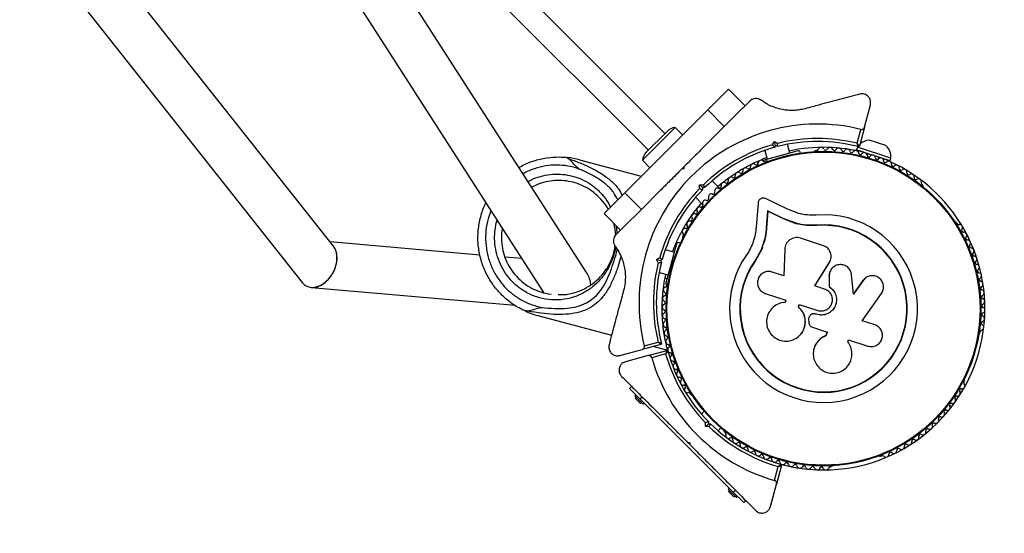
# Model space of a CAD drawing. Units: millimetres. Extents: x 0 to 4380, y 0 to 4380.
# Drawn here: x 2346 to 2681, y 1684 to 1859 of the extents above; entities that cross this region are included whole.
import ezdxf

# ---------------------------------------------------------------- set-up
doc = ezdxf.new("R2010")
doc.units = ezdxf.units.MM

msp = doc.modelspace()

# ---------------------------------------------------------------- linework, layer by layer
at = {"color": 7, "linetype": 'Continuous', "lineweight": 25, "ltscale": 20}
for p, q in [((1932.51, 2413.7), (2442.13, 1769.47)), ((2452.73, 1781.86), (2002.44, 2351.08)), ((2565.76, 1820.29), (2414.33, 1971.72)), ((2560.11, 1814.63), (2408.67, 1966.07)), ((2539.19, 1772.55), (2471.74, 1877.56)), ((2458.28, 1868.91), (2524.35, 1766.05)), ((2580.33, 1828.35), (2587.4, 1835.42)), ((2587.4, 1835.42), (2593.06, 1829.76)), ((2594.63, 1831.33), (2592.16, 1828.87)), ((2633.73, 1822.42), (2635.78, 1830.04)), ((2580.33, 1828.35), (2552.05, 1800.06)), ((2585.99, 1822.69), (2580.33, 1828.35)), ((2592.18, 1828.88), (2585.99, 1822.69)), ((2579.57, 1816.28), (2585.99, 1822.69)), ((2569.23, 1822.34), (2558.06, 1811.17)), ((2566.47, 1820.99), (2559.4, 1813.92)), ((2571.77, 1819.79), (2569.23, 1822.34)), ((2631.24, 1816.95), (2632.51, 1821.7)), ((2633.73, 1822.42), (2632.02, 1816.03)), ((2602.43, 1816.43), (2603.08, 1817.56)), ((2603.44, 1816.19), (2603.08, 1817.56)), ((2603.08, 1817.56), (2604.2, 1816.91)), ((2603.44, 1816.19), (2603.09, 1815.58)), ((2604.06, 1815.84), (2603.44, 1816.19)), ((2608.29, 1813.56), (2607.47, 1816.61)), ((2631.53, 1815.85), (2631.38, 1815.62)), ((2641.03, 1816.17), (2635.32, 1818.03)), ((2611.19, 1814.34), (2599.06, 1811.09)), ((2599.75, 1814.54), (2600.56, 1811.49)), ((2611.89, 1813.63), (2611.8, 1813.98)), ((2617.51, 1814.54), (2617.04, 1814.44)), ((2631.38, 1815.62), (2631.08, 1814.67)), ((2636.43, 1812.93), (2631.08, 1814.67)), ((2642.8, 1811.92), (2631.38, 1815.62)), ((2634.88, 1813.44), (2634.68, 1812.83)), ((2642.49, 1810.96), (2637.14, 1812.7)), ((2536.61, 1811.35), (2557.68, 1805.7)), ((2558.06, 1811.17), (2560.6, 1808.62)), ((2597.31, 1810.1), (2597.4, 1809.77)), ((2597.68, 1810.72), (2597.66, 1810.71)), ((2600.44, 1810.91), (2599.97, 1810.81)), ((2638.49, 1811.59), (2638.68, 1812.2)), ((2642.49, 1810.96), (2642.8, 1811.92)), ((2571.49, 1808.2), (2572.2, 1808.9)), ((2572.2, 1808.2), (2571.49, 1808.2)), ((2572.2, 1808.9), (2572.2, 1808.2)), ((2577.56, 1801.53), (2577.56, 1802.83)), ((2577.56, 1802.83), (2578.56, 1801.83)), ((2577.56, 1802.83), (2578.86, 1802.83)), ((2584.51, 1801.55), (2581.85, 1804.2)), ((2653.71, 1802.53), (2653.39, 1802.88)), ((2544.98, 1792.99), (2552.05, 1800.06)), ((2552.05, 1800.06), (2557.7, 1794.41)), ((2557.7, 1794.41), (2564.12, 1800.82)), ((2578.56, 1801.83), (2578.56, 1801.12)), ((2579.27, 1801.83), (2578.56, 1801.83)), ((2576.19, 1798.55), (2578.6, 1796.14)), ((2597.5, 1796.64), (2596.81, 1788.37)), ((2607.57, 1794.49), (2600.07, 1798.11)), ((2550.63, 1787.34), (2544.98, 1792.99)), ((2557.7, 1794.41), (2551.51, 1788.22)), ((2600.76, 1793.92), (2600.27, 1788.13)), ((2600.85, 1793.77), (2600.36, 1788)), ((2606.06, 1791.36), (2600.76, 1793.92)), ((2600.85, 1793.77), (2600.76, 1793.92)), ((2606.13, 1791.22), (2600.85, 1793.77)), ((2611.39, 1793.03), (2607.57, 1794.49)), ((2610.46, 1789.68), (2606.06, 1791.36)), ((2606.13, 1791.22), (2606.06, 1791.36)), ((2610.5, 1789.55), (2606.13, 1791.22)), ((2610.5, 1789.55), (2610.46, 1789.68)), ((2614, 1788.93), (2610.5, 1789.55)), ((2617.57, 1788.9), (2617.56, 1789.03)), ((2665.38, 1789.56), (2665.06, 1789.91)), ((2551.54, 1788.25), (2549.06, 1785.77)), ((2600.36, 1788), (2600.27, 1788.13)), ((2617.57, 1788.9), (2614, 1788.93)), ((2502.69, 1778.86), (2451.57, 1783.33)), ((2569.68, 1782.73), (2566.06, 1769.21)), ((2571.03, 1782.89), (2570.29, 1783.08)), ((2571.93, 1785.57), (2571.79, 1785.11)), ((2619.76, 1782.05), (2611.91, 1784.6)), ((2568.9, 1779.83), (2565.86, 1780.65)), ((2598.73, 1780.88), (2596.59, 1776.95)), ((2597.84, 1779.33), (2596.59, 1776.95)), ((2598.96, 1781.46), (2598.73, 1780.88)), ((2606.61, 1780.9), (2606.26, 1771.78)), ((2516.92, 1777.62), (2511.23, 1778.11)), ((2562.83, 1777.32), (2563.96, 1777.97)), ((2563.48, 1776.19), (2562.83, 1777.32)), ((2562.83, 1777.32), (2564.2, 1776.95)), ((2564.81, 1777.3), (2564.2, 1776.95)), ((2564.2, 1776.95), (2564.55, 1776.34)), ((2596.59, 1776.95), (2596.48, 1777.03)), ((2616.82, 1768.35), (2621.83, 1776.38)), ((2616.83, 1768.31), (2621.82, 1776.31)), ((2621.82, 1776.31), (2621.97, 1776.68)), ((2621.82, 1776.31), (2621.83, 1776.38)), ((2622.36, 1777.82), (2622.37, 1777.9)), ((2563.79, 1772.92), (2566.83, 1772.1)), ((2606.26, 1771.78), (2602.32, 1773.06)), ((2621.84, 1772.33), (2621.72, 1771.67)), ((2621.78, 1772.4), (2621.77, 1772.34)), ((2565.79, 1770.92), (2566.47, 1770.74)), ((2566.54, 1768.97), (2566.39, 1768.52)), ((2621.72, 1771.67), (2621.73, 1771.72)), ((2621.72, 1771.67), (2621.76, 1768.01)), ((2621.73, 1771.72), (2621.77, 1768.04)), ((2629.99, 1765.48), (2629.38, 1772.12)), ((2633.23, 1770.13), (2629.95, 1765.46)), ((2633.29, 1770.17), (2629.99, 1765.48)), ((2634.19, 1771.05), (2633.23, 1770.13)), ((2633.23, 1770.13), (2633.29, 1770.17)), ((2634.24, 1771.12), (2634.17, 1771.07)), ((2445.21, 1767.83), (2514.71, 1761.75)), ((2566.41, 1768.59), (2566.42, 1768.59)), ((2599.95, 1765.77), (2607, 1763.48)), ((2620.19, 1767.25), (2616.82, 1768.35)), ((2621.76, 1768.01), (2621.77, 1768.04)), ((2633, 1756.44), (2639.56, 1765.76)), ((2607, 1763.48), (2606.75, 1762.71)), ((2611.26, 1761.15), (2611.54, 1762.01)), ((2611.3, 1761.14), (2611.26, 1761.15)), ((2611.3, 1761.14), (2611.58, 1762)), ((2611.54, 1762.01), (2617.83, 1759.96)), ((2522.38, 1758.22), (2547.54, 1751.48)), ((2614.74, 1756.87), (2614.78, 1755.97)), ((2615.78, 1758.67), (2615.76, 1758.66)), ((2617.1, 1758.75), (2617.08, 1758.74)), ((2617.4, 1758.64), (2617.08, 1758.74)), ((2617.41, 1758.65), (2617.1, 1758.75)), ((2617.41, 1758.65), (2617.4, 1758.64)), ((2637.28, 1755.05), (2633, 1756.44)), ((2616.02, 1754.23), (2621.03, 1752.6)), ((2621.02, 1752.64), (2620.61, 1751.38)), ((2621.03, 1752.6), (2620.62, 1751.34)), ((2673.08, 1752.2), (2673.23, 1752.65)), ((2558.7, 1747.89), (2563.44, 1749.16)), ((2611.94, 1751.75), (2611.97, 1751.79)), ((2620.61, 1751.38), (2620.62, 1751.34)), ((2628.12, 1749.2), (2628.37, 1749.97)), ((2628.24, 1749.04), (2628.2, 1749.1)), ((2628.37, 1749.97), (2634.94, 1747.84)), ((2550.36, 1744.62), (2557.98, 1746.66)), ((2564.37, 1748.37), (2557.98, 1746.66)), ((2560.01, 1744.56), (2566.39, 1746.27)), ((2566.68, 1746.35), (2561.75, 1747.67)), ((2566.7, 1746.29), (2566.76, 1746.06)), ((2616.5, 1746.75), (2616.49, 1746.68)), ((2560.01, 1744.56), (2552.33, 1742.5)), ((2565.99, 1745.13), (2561.24, 1743.86)), ((2667.69, 1735.6), (2667.83, 1736.06)), ((2553.7, 1733.36), (2554.4, 1734.07)), ((2557.23, 1729.83), (2553.7, 1733.36)), ((2555.82, 1731.24), (2555.46, 1730.89)), ((2558.29, 1728.06), (2555.46, 1730.89)), ((2555.99, 1730.36), (2555.64, 1730)), ((2557.41, 1728.23), (2555.64, 1730)), ((2557.23, 1729.83), (2557.94, 1730.53)), ((2589.05, 1698.01), (2557.23, 1729.83)), ((2557.41, 1728.23), (2557.76, 1728.59)), ((2574.24, 1731.61), (2574.56, 1731.26)), ((2558.29, 1728.06), (2558.64, 1728.41)), ((2579.16, 1725.59), (2578.19, 1724.63)), ((2580.57, 1722.05), (2580.57, 1721.34)), ((2579.57, 1720.34), (2579.57, 1721.64)), ((2579.57, 1720.34), (2580.57, 1721.34)), ((2580.87, 1720.34), (2579.57, 1720.34)), ((2580.57, 1721.34), (2581.27, 1721.34)), ((2583.85, 1718.97), (2584.82, 1719.94)), ((2585.91, 1718.64), (2586.23, 1718.29)), ((2573.49, 1714.98), (2574.2, 1714.98)), ((2574.08, 1714.39), (2573.62, 1714.85)), ((2574.2, 1714.98), (2574.2, 1714.27)), ((2639.18, 1710.26), (2639.65, 1710.36)), ((2603.08, 1702.02), (2604.35, 1706.76)), ((2605.5, 1707.17), (2603.79, 1700.78)), ((2622.11, 1706.63), (2622.58, 1706.73)), ((2587.64, 1699.42), (2587.28, 1699.07)), ((2590.11, 1696.24), (2587.28, 1699.07)), ((2587.81, 1698.54), (2587.46, 1698.18)), ((2589.05, 1698.01), (2589.76, 1698.71)), ((2601.73, 1693.11), (2603.79, 1700.78)), ((2589.23, 1696.42), (2587.46, 1698.18)), ((2592.59, 1694.47), (2589.05, 1698.01)), ((2589.23, 1696.42), (2589.58, 1696.77)), ((2590.11, 1696.24), (2590.46, 1696.59)), ((2592.59, 1694.47), (2593.29, 1695.18))]:
    msp.add_line(p, q, dxfattribs=at)
at = {"color": 8, "linetype": 'Continuous', "lineweight": 25, "ltscale": 20}
msp.add_line((2508.43, 1790.43), (2508.51, 1790.71), dxfattribs=at)
at = {"color": 7, "linetype": 'Continuous', "lineweight": 25, "ltscale": 400}
for radius in [53.64, 53.38]:
    msp.add_circle((2619.81, 1760.58), radius, dxfattribs=at)
for centre, radius, start, end in [((2390, 1990.39), 2390, 56.564, 213.436), ((2617.81, 1762.59), 60.91, 76.0348, 193.9652), ((2569.8, 1817.67), 4.7, 96.9488, 135), ((2617.81, 1762.59), 56, 105.9408, 134.0592), ((2617.81, 1762.59), 55, 75.4144, 104.4791), ((2617.81, 1762.59), 56, 76.1255, 104.0592), ((2631.73, 1816.11), 0.3, 255.4144, 345), ((2635.66, 1813.04), 5, 93.9485, 134.0964), ((2637.81, 1812.34), 5, 355.1511, 50.0515), ((2562.73, 1810.6), 4.71, 135, 173.0512), ((2617.81, 1762.59), 55, 105.5209, 134.4791), ((2619.81, 1760.58), 55, 75.0631, 102.3071), ((2611.32, 1813.85), 0.5, 15, 105), ((2617.14, 1813.95), 0.5, 102, 159.1393), ((2617.54, 1815.14), 0.606, 266.9243, 339.4969), ((2619.04, 1814.58), 1, 22.1351, 159.4969), ((2620.53, 1815.19), 0.606, 202.1351, 336.3537), ((2622, 1814.54), 1, 18.9959, 156.3537), ((2623.52, 1815.06), 0.606, 198.9959, 333.2147), ((2624.95, 1814.34), 1, 15.857, 153.2147), ((2626.5, 1814.78), 0.606, 195.857, 330.0755), ((2627.89, 1813.98), 1, 12.7179, 150.0755), ((2629.45, 1814.33), 0.606, 192.7179, 326.9365), ((2630.8, 1813.46), 1, 9.5788, 146.9365), ((2632.38, 1813.72), 0.606, 189.5788, 323.7974), ((2633.68, 1812.78), 1, 6.4397, 143.7974), ((2635.27, 1812.96), 0.606, 186.4397, 320.6583), ((2636.52, 1811.94), 1, 73.107, 140.6583), ((2636.48, 1811.95), 1, 3.3417, 70.893), ((2529.5, 1784.78), 27.5, 75, 83.7022), ((2619.81, 1760.58), 55, 110.6512, 130.8294), ((2595.86, 1808.99), 1, 47.6463, 185.004), ((2596.94, 1810.17), 0.606, 227.6463, 1.8649), ((2597.79, 1810.23), 0.5, 105, 195), ((2598.55, 1810.22), 1, 44.5073, 181.8649), ((2599.69, 1811.35), 0.606, 224.5073, 297.0401), ((2600.54, 1810.42), 0.5, 44.8607, 102), ((2619.81, 1760.58), 55, 270, 68.8259), ((2638.08, 1812.04), 0.606, 183.3417, 317.5603), ((2639.27, 1810.96), 1, 0.2026, 137.5603), ((2640.87, 1810.97), 0.606, 180.2026, 314.4212), ((2642, 1809.82), 1, 357.0635, 134.4212), ((2643.6, 1809.74), 0.606, 177.0635, 311.2821), ((2644.66, 1808.53), 1, 353.9245, 131.2821), ((2589.14, 1805.76), 0.606, 237.0635, 11.2821), ((2590.71, 1806.08), 1, 53.9245, 191.2821), ((2591.66, 1807.37), 0.606, 233.9245, 8.143), ((2593.25, 1807.6), 1, 50.7854, 188.143), ((2594.26, 1808.85), 0.606, 230.7854, 5.004), ((2646.25, 1808.36), 0.606, 173.9245, 308.143), ((2647.25, 1807.1), 1, 350.7854, 128.143), ((2648.83, 1806.84), 0.606, 170.7854, 305.004), ((2649.75, 1805.52), 1, 347.6463, 125.004), ((2585.91, 1802.62), 1, 60.2026, 197.5603), ((2586.71, 1804.02), 0.606, 240.2026, 14.4212), ((2588.27, 1804.42), 1, 57.0635, 194.4212), ((2651.32, 1805.18), 0.606, 167.6463, 301.8649), ((2652.17, 1803.82), 1, 344.5073, 121.8649), ((2653.72, 1803.39), 0.606, 164.5073, 237.0401), ((2653.33, 1802.19), 0.5, 344.8607, 42), ((2617.81, 1762.59), 56, 135.9408, 164.0592), ((2617.81, 1762.59), 55, 135.5209, 164.4791), ((2581.55, 1798.69), 1, 66.4397, 203.7974), ((2582.19, 1800.16), 0.606, 246.4397, 20.6583), ((2583.69, 1800.73), 1, 133.107, 200.6583), ((2583.66, 1800.7), 1, 63.3417, 130.893), ((2584.38, 1802.14), 0.606, 243.3417, 17.5603), ((2578.09, 1795.81), 0.606, 252.7179, 26.9365), ((2579.52, 1796.54), 1, 69.5788, 206.9365), ((2580.08, 1798.04), 0.606, 249.5788, 23.7974), ((2575.83, 1791.92), 1, 75.857, 213.2147), ((2576.22, 1793.47), 0.606, 255.857, 30.0755), ((2577.61, 1794.28), 1, 72.7179, 210.0755), ((2619.81, 1760.58), 32.01, 144.8705, 94.5151), ((2574.18, 1789.46), 1, 78.9959, 216.3537), ((2574.48, 1791.04), 0.606, 258.9959, 33.2147), ((2619.81, 1760.58), 28.54, 144.8247, 94.5151), ((2619.81, 1760.58), 28.41, 144.8247, 94.5151), ((2664.69, 1789.58), 0.5, 42, 99.1393), ((2665.92, 1789.83), 0.606, 206.9243, 279.4969), ((2666.19, 1788.25), 1, 322.1351, 99.4969), ((2572.66, 1786.92), 1, 82.1351, 219.4969), ((2571.43, 1785.9), 0.606, 326.9243, 39.4969), ((2572.88, 1788.51), 0.606, 262.1351, 36.3537), ((2667.46, 1787.26), 0.606, 142.1351, 276.3537), ((2667.63, 1785.67), 1, 318.9959, 96.3537), ((2570.16, 1782.6), 0.5, 75, 165), ((2572.26, 1784.96), 0.5, 162, 219.1393), ((2668.84, 1784.61), 0.606, 138.9959, 273.2147), ((2668.93, 1783.01), 1, 315.857, 93.2147), ((2670.09, 1781.89), 0.606, 135.857, 270.0755), ((2670.09, 1780.29), 1, 312.7179, 90.0755), ((2671.18, 1779.11), 0.606, 132.7179, 266.9365), ((2617.81, 1762.59), 56, 165.9408, 193.8745), ((2617.81, 1762.59), 55, 165.5209, 194.5856), ((2671.09, 1777.5), 1, 309.5788, 86.9365), ((2672.12, 1776.27), 0.606, 129.5788, 263.7974), ((2671.94, 1774.67), 1, 306.4397, 83.7974), ((2532.46, 1768.23), 8, 3.4487, 32.7156), ((2672.9, 1773.38), 0.606, 126.4397, 260.6583), ((2672.64, 1771.79), 1, 13.107, 80.6583), ((2566.54, 1769.08), 0.5, 165, 255), ((2567.02, 1768.81), 0.5, 104.8607, 162), ((2673.51, 1770.49), 0.606, 123.3417, 257.5603), ((2672.63, 1771.83), 1, 303.3417, 10.893), ((2673.16, 1768.92), 1, 300.2026, 77.5603), ((2566.19, 1766.99), 1, 104.5073, 241.8649), ((2565.43, 1765.58), 0.606, 287.6463, 61.8649), ((2565.79, 1768.55), 0.606, 284.5073, 357.0401), ((2673.97, 1767.53), 0.606, 120.2026, 254.4212), ((2673.54, 1765.99), 1, 297.0635, 74.4212), ((2565.92, 1764.05), 1, 107.6463, 245.004), ((2565.24, 1762.59), 0.606, 290.7854, 65.004), ((2674.27, 1764.56), 0.606, 117.0635, 251.2821), ((2673.76, 1763.04), 1, 293.9245, 71.2821), ((2529.5, 1784.78), 27.5, 246.2978, 255), ((2565.81, 1761.09), 1, 110.7854, 248.143), ((2565.86, 1758.13), 1, 113.9245, 251.2821), ((2565.21, 1759.6), 0.606, 293.9245, 68.143), ((2674.38, 1758.58), 0.606, 110.7854, 245.004), ((2674.41, 1761.57), 0.606, 113.9245, 248.143), ((2673.81, 1760.08), 1, 290.7854, 68.143), ((2566.08, 1755.18), 1, 117.0635, 254.4212), ((2565.35, 1756.61), 0.606, 297.0635, 71.2821), ((2674.19, 1755.59), 0.606, 107.6463, 241.8649), ((2673.7, 1757.12), 1, 287.6463, 65.004), ((2566.46, 1752.25), 1, 120.2026, 257.5602), ((2565.65, 1753.64), 0.606, 300.2026, 74.4212), ((2672.6, 1752.36), 0.5, 284.8607, 342), ((2673.83, 1752.62), 0.606, 104.5073, 177.0401), ((2673.43, 1754.18), 1, 284.5073, 61.8649), ((2564.29, 1748.66), 0.3, 285, 14.5856), ((2566.99, 1749.34), 1, 123.3417, 190.893), ((2566.98, 1749.38), 1, 193.107, 260.6583), ((2566.11, 1750.68), 0.606, 303.3417, 77.5602), ((2566.47, 1745.98), 0.3, 15.3108, 105), ((2567.68, 1746.5), 1, 126.4397, 263.7974), ((2619.81, 1760.58), 55, 195.3108, 224.4791), ((2566.72, 1747.79), 0.606, 306.4397, 80.6583), ((2567.5, 1744.9), 0.606, 309.5788, 83.7974), ((2619.81, 1760.58), 60.91, 195.9407, 254.0593), ((2619.81, 1760.58), 56, 196.0232, 224.0592), ((2568.53, 1743.67), 1, 129.5788, 266.9365), ((2568.44, 1742.06), 0.606, 312.7179, 86.9365), ((2569.53, 1740.88), 1, 132.7179, 270.0755), ((2569.53, 1739.28), 0.606, 315.857, 90.0755), ((2570.68, 1738.16), 1, 135.857, 273.2147), ((2570.77, 1736.56), 0.606, 318.9959, 93.2147), ((2571.99, 1735.5), 1, 138.9959, 276.3537), ((2668.19, 1735.27), 0.606, 146.9243, 219.4969), ((2667.36, 1736.21), 0.5, 342, 39.1393), ((2572.16, 1733.91), 0.606, 322.1351, 96.3537), ((2573.43, 1732.92), 1, 142.1351, 279.4969), ((2573.7, 1731.34), 0.606, 26.9243, 99.4969), ((2665.44, 1731.71), 1, 258.9959, 36.3537), ((2666.74, 1732.66), 0.606, 82.1351, 216.3537), ((2666.96, 1734.25), 1, 262.1351, 39.4969), ((2574.93, 1731.59), 0.5, 222, 279.1393), ((2663.79, 1729.25), 1, 255.857, 33.2147), ((2665.14, 1730.13), 0.606, 78.9959, 213.2147), ((2661.53, 1725.36), 0.606, 72.7179, 206.9365), ((2662.01, 1726.89), 1, 252.7179, 30.0755), ((2663.4, 1727.7), 0.606, 75.857, 210.0755), ((2658.07, 1722.48), 1, 246.4398, 23.7974), ((2659.54, 1723.13), 0.606, 69.5788, 203.7974), ((2660.1, 1724.63), 1, 249.5788, 26.9365), ((2619.81, 1760.58), 56, 225.9408, 253.9768), ((2619.81, 1760.58), 55, 225.5209, 254.6892), ((2586.29, 1718.98), 0.5, 164.8607, 222), ((2653.71, 1718.55), 1, 240.2026, 17.5603), ((2655.24, 1719.03), 0.606, 63.3417, 197.5603), ((2655.96, 1720.47), 1, 243.3417, 310.893), ((2655.93, 1720.44), 1, 313.107, 20.6583), ((2657.43, 1721.01), 0.606, 66.4398, 200.6583), ((2585.9, 1717.78), 0.606, 344.5073, 57.0401), ((2587.45, 1717.35), 1, 164.5073, 301.8649), ((2588.3, 1715.99), 0.606, 347.6463, 121.8649), ((2589.87, 1715.65), 1, 167.6463, 305.004), ((2648.91, 1715.09), 1, 233.9245, 11.2821), ((2650.48, 1715.41), 0.606, 57.0635, 191.2821), ((2651.35, 1716.75), 1, 237.0635, 14.4212), ((2652.91, 1717.15), 0.606, 60.2026, 194.4212), ((2590.79, 1714.33), 0.606, 350.7854, 125.004), ((2592.37, 1714.07), 1, 170.7854, 308.143), ((2593.36, 1712.81), 0.606, 353.9245, 128.143), ((2594.96, 1712.64), 1, 173.9245, 311.2821), ((2596.02, 1711.43), 0.606, 357.0635, 131.2821), ((2643.76, 1712.18), 1, 227.6463, 5.004), ((2645.36, 1712.32), 0.606, 50.7854, 185.004), ((2646.37, 1713.57), 1, 230.7854, 8.143), ((2647.96, 1713.8), 0.606, 53.9245, 188.143), ((2597.62, 1711.35), 1, 177.0635, 314.4212), ((2598.75, 1710.2), 0.606, 0.2026, 134.4212), ((2600.35, 1710.21), 1, 180.2026, 317.5602), ((2601.54, 1709.13), 0.606, 3.3417, 137.5602), ((2603.14, 1709.22), 1, 183.3417, 250.893), ((2603.1, 1709.23), 1, 253.107, 320.6583), ((2604.35, 1708.21), 0.606, 6.4397, 140.6583), ((2639.08, 1710.75), 0.5, 224.8607, 282), ((2639.93, 1709.82), 0.606, 44.5073, 117.0401), ((2641.07, 1710.95), 1, 224.5073, 1.8649), ((2642.68, 1711), 0.606, 47.6463, 181.8649), ((2605.94, 1708.39), 1, 186.4397, 323.7974), ((2605.21, 1707.25), 0.3, 345, 74.6892), ((2619.81, 1760.58), 55, 254.6892, 270), ((2607.24, 1707.45), 0.606, 9.5788, 143.7974), ((2608.82, 1707.71), 1, 189.5788, 326.9365), ((2610.17, 1706.84), 0.606, 12.7179, 146.9365), ((2611.73, 1707.19), 1, 192.7179, 330.0755), ((2613.12, 1706.39), 0.606, 15.857, 150.0755), ((2614.67, 1706.83), 1, 195.857, 333.2147), ((2616.1, 1706.11), 0.606, 18.9959, 153.2147), ((2617.62, 1706.63), 1, 198.9959, 336.3537), ((2619.09, 1705.98), 0.606, 22.1351, 156.3537), ((2620.58, 1706.59), 1, 202.1351, 339.4969), ((2622.08, 1706.03), 0.606, 86.9243, 159.4969), ((2622.48, 1707.22), 0.5, 282, 339.1393)]:
    msp.add_arc(centre, radius, start, end, dxfattribs=at)
for start_param, end_param in [(4.706895, 5.986752), (3.441111, 4.706895), (2.84516, 3.441111)]:
    msp.add_ellipse((2447.43, 1775.67), major_axis=(3.95, 7.33), ratio=0.708289, start_param=start_param, end_param=end_param, dxfattribs=at)
at = {"color": 7, "linetype": 'Continuous', "lineweight": 25, "ltscale": 20}
for points, knots in [([(2632.1, 1833.71), (2629.85, 1833.11), (2625.32, 1831.89), (2619.11, 1830.23), (2615.14, 1829.17), (2613.58, 1828.75)], [0, 0, 0, 0, 0.376082, 0.754386, 1, 1, 1, 1]), ([(2635.78, 1830.04), (2635.84, 1830.5), (2635.95, 1831.29), (2635.51, 1832.37), (2634.89, 1833.09), (2634.16, 1833.57), (2633.38, 1833.81), (2632.67, 1833.83), (2632.27, 1833.75), (2632.1, 1833.71)], [0, 0, 0, 0, 0.266081, 0.455732, 0.596955, 0.709745, 0.823116, 0.923856, 1, 1, 1, 1]), ([(2598.54, 1831.62), (2598.26, 1831.79), (2597.77, 1832.09), (2596.89, 1832.24), (2596.08, 1832.17), (2595.36, 1831.9), (2594.89, 1831.58), (2594.68, 1831.38), (2594.63, 1831.33)], [0, 0, 0, 0, 0.262077, 0.458122, 0.624658, 0.7916, 0.950711, 1, 1, 1, 1]), ([(2613.58, 1828.75), (2612.93, 1828.6), (2611.65, 1828.3), (2609.64, 1828.12), (2607.66, 1828.17), (2605.56, 1828.45), (2603.44, 1829.01), (2600.93, 1830.02), (2599.45, 1831.01), (2598.54, 1831.62)], [0, 0, 0, 0, 0.115795, 0.231558, 0.347089, 0.462725, 0.612745, 0.76301, 1, 1, 1, 1]), ([(2632.51, 1821.7), (2632.58, 1821.69), (2632.74, 1821.66), (2633.01, 1821.69), (2633.31, 1821.81), (2633.59, 1822.05), (2633.68, 1822.29), (2633.73, 1822.42)], [0, 0, 0, 0, 0.122086, 0.250962, 0.439697, 0.69999, 1, 1, 1, 1]), ([(2579.57, 1816.27), (2579.45, 1816.15), (2578.19, 1814.89), (2575.72, 1812.42), (2573.37, 1810.08), (2572.2, 1808.9)], [0, 0, 0, 0, 0.048081, 0.524057, 1, 1, 1, 1]), ([(2602.43, 1816.43), (2602.43, 1816.43), (2602.49, 1816.35), (2602.63, 1816.17), (2602.82, 1815.93), (2602.97, 1815.74), (2603.07, 1815.61), (2603.08, 1815.59), (2603.09, 1815.58)], [0, 0, 0, 0, 0.004661, 0.193853, 0.409066, 0.61005, 0.804914, 1, 1, 1, 1]), ([(2604.06, 1815.84), (2604.06, 1815.85), (2604.06, 1815.87), (2604.08, 1816.04), (2604.12, 1816.28), (2604.16, 1816.58), (2604.19, 1816.8), (2604.2, 1816.91), (2604.2, 1816.91)], [0, 0, 0, 0, 0.195086, 0.38995, 0.590934, 0.806147, 0.995339, 1, 1, 1, 1]), ([(2632.02, 1816.03), (2632.02, 1816.03), (2632.01, 1816.05), (2631.92, 1816.15), (2631.75, 1816.34), (2631.54, 1816.6), (2631.37, 1816.8), (2631.28, 1816.9), (2631.25, 1816.93), (2631.24, 1816.95), (2631.24, 1816.95), (2631.24, 1816.95)], [0, 0, 0, 0, 0.153004, 0.301019, 0.500658, 0.764481, 0.914821, 0.967582, 0.987591, 0.996346, 1, 1, 1, 1]), ([(2631.66, 1815.81), (2631.65, 1815.82), (2631.65, 1815.84), (2631.6, 1815.97), (2631.51, 1816.2), (2631.4, 1816.51), (2631.31, 1816.76), (2631.26, 1816.88), (2631.25, 1816.93), (2631.24, 1816.94), (2631.24, 1816.95), (2631.24, 1816.95)], [0, 0, 0, 0, 0.1530644, 0.3010971, 0.5006927, 0.7644457, 0.9153157, 0.9678352, 0.9876979, 0.9963441, 1, 1, 1, 1]), ([(2599.75, 1814.54), (2599.6, 1814.49), (2599.31, 1814.39), (2599.29, 1814.38), (2599.27, 1814.37)], [0, 0, 0, 0, 0.5166, 1, 1, 1, 1]), ([(2515.99, 1808.67), (2516.27, 1808.85), (2517.84, 1809.86), (2521, 1811.03), (2525.36, 1812.1), (2529.24, 1812.38), (2531.61, 1812.19), (2532.51, 1812.12)], [0, 0, 0, 0, 0.057105, 0.320866, 0.576135, 0.838476, 1, 1, 1, 1]), ([(2532.51, 1812.12), (2532.45, 1812.12), (2532.34, 1812.13), (2532.28, 1812.1), (2532.33, 1812.02), (2532.47, 1811.92), (2532.61, 1811.85), (2532.65, 1811.83)], [0, 0, 0, 0, 0.171236, 0.343195, 0.535304, 0.860728, 1, 1, 1, 1]), ([(2536.5, 1808.19), (2536.47, 1808.22), (2536.41, 1808.26), (2536.24, 1808.39), (2535.9, 1808.66), (2535.07, 1809.42), (2533.98, 1810.77), (2533.1, 1811.47), (2532.65, 1811.83)], [0, 0, 0, 0, 0.019509, 0.036162, 0.106811, 0.238333, 0.602308, 1, 1, 1, 1]), ([(2571.49, 1808.2), (2570.14, 1806.85), (2567.67, 1804.38), (2565.23, 1801.94), (2564.12, 1800.83)], [0, 0, 0, 0, 0.545596, 1, 1, 1, 1]), ([(2546.43, 1794.45), (2546.43, 1794.45), (2545.97, 1795.47), (2544.55, 1797.26), (2542.27, 1799.65), (2539.59, 1801.57), (2536.75, 1802.98), (2533.71, 1803.91), (2530.61, 1804.34), (2527.44, 1804.26), (2524.34, 1803.66), (2521.93, 1802.86), (2520.66, 1802.12), (2520.33, 1801.92)], [0, 0, 0, 0, 0.000054, 0.122696, 0.245291, 0.355533, 0.465723, 0.567951, 0.670136, 0.768558, 0.866954, 0.964247, 1, 1, 1, 1]), ([(2578.86, 1802.83), (2578.87, 1802.83), (2578.91, 1802.73), (2578.99, 1802.52), (2579.1, 1802.24), (2579.2, 1802.01), (2579.26, 1801.86), (2579.27, 1801.84), (2579.27, 1801.83)], [0, 0, 0, 0, 0.004661, 0.193853, 0.409066, 0.61005, 0.804914, 1, 1, 1, 1]), ([(2577.56, 1801.53), (2577.57, 1801.53), (2577.66, 1801.49), (2577.87, 1801.41), (2578.15, 1801.29), (2578.38, 1801.2), (2578.53, 1801.14), (2578.55, 1801.13), (2578.56, 1801.12)], [0, 0, 0, 0, 0.004661, 0.193853, 0.409066, 0.61005, 0.804914, 1, 1, 1, 1]), ([(2518.44, 1759.6), (2517.62, 1759.99), (2515.51, 1760.99), (2512.3, 1763.18), (2509.04, 1766.22), (2506.27, 1769.83), (2504.13, 1773.84), (2502.66, 1778.21), (2501.95, 1782.74), (2501.98, 1787.38), (2502.84, 1791.87), (2503.79, 1795.01), (2504.63, 1796.47), (2504.72, 1796.62)], [0, 0, 0, 0, 0.0637888, 0.1646131, 0.2682016, 0.369454, 0.4736155, 0.575336, 0.6800086, 0.7817799, 0.8864901, 0.9882622, 1, 1, 1, 1]), ([(2568.38, 1779.97), (2568.75, 1780.95), (2569.62, 1783.24), (2571.26, 1786.52), (2573.17, 1789.82), (2575.14, 1792.73), (2576.91, 1795.04), (2577.82, 1796.1), (2578.2, 1796.53)], [0, 0, 0, 0, 0.131687, 0.307149, 0.487173, 0.673407, 0.864293, 1, 1, 1, 1]), ([(2600.07, 1798.11), (2599.94, 1798.16), (2599.68, 1798.27), (2599.24, 1798.3), (2598.8, 1798.24), (2598.39, 1798.07), (2598.03, 1797.8), (2597.76, 1797.45), (2597.57, 1797.06), (2597.52, 1796.78), (2597.5, 1796.64)], [0, 0, 0, 0, 0.1248528, 0.2499643, 0.3748918, 0.4995041, 0.6245288, 0.7497415, 0.8749677, 1, 1, 1, 1]), ([(2617.29, 1792.5), (2616.29, 1792.46), (2614.29, 1792.39), (2612.36, 1792.81), (2611.39, 1793.03)], [0, 0, 0, 0, 0.5, 1, 1, 1, 1]), ([(2548.96, 1785.64), (2548.93, 1786.21), (2548.86, 1787.63), (2548.5, 1788.92), (2548.28, 1789.69)], [0, 0, 0, 0, 0.4016491, 1, 1, 1, 1]), ([(2617.56, 1789.03), (2616.36, 1788.99), (2613.95, 1788.91), (2611.62, 1789.42), (2610.46, 1789.68)], [0, 0, 0, 0, 0.5, 1, 1, 1, 1]), ([(2510.29, 1787.93), (2510.24, 1787.66), (2509.99, 1786.49), (2509.95, 1784.19), (2510.25, 1781.12), (2510.83, 1779.03), (2511.6, 1776.97), (2512.56, 1774.95), (2514.5, 1772.15), (2516.96, 1769.72), (2519.96, 1767.64), (2523.34, 1766.13), (2525.74, 1765.69), (2526.91, 1765.47)], [0, 0, 0, 0, 0.025823, 0.111516, 0.211919, 0.312321, 0.313355, 0.417364, 0.521379, 0.634302, 0.74726, 0.876458, 1, 1, 1, 1]), ([(2549.06, 1785.77), (2548.9, 1785.58), (2548.57, 1785.2), (2548.26, 1784.46), (2548.15, 1783.71), (2548.24, 1782.89), (2548.49, 1782.27), (2548.71, 1781.94), (2548.78, 1781.86)], [0, 0, 0, 0, 0.172228, 0.345298, 0.506315, 0.669976, 0.911774, 1, 1, 1, 1]), ([(2596.81, 1788.37), (2596.73, 1787.55), (2596.58, 1785.92), (2595.92, 1783.5), (2594.98, 1781.16), (2594.08, 1779.72), (2593.63, 1779)], [0, 0, 0, 0, 0.24975, 0.498752, 0.749559, 1, 1, 1, 1]), ([(2600.27, 1788.13), (2600.18, 1787.16), (2599.99, 1785.22), (2599.21, 1782.36), (2598.08, 1779.58), (2597.02, 1777.88), (2596.48, 1777.03)], [0, 0, 0, 0, 0.249746, 0.498728, 0.749545, 1, 1, 1, 1]), ([(2600.36, 1788), (2600.31, 1787.35), (2600.23, 1786.39), (2599.95, 1784.79), (2599.65, 1783.52), (2599.35, 1782.58), (2599.25, 1782.28)], [0, 0, 0, 0, 0.335943, 0.500757, 0.836726, 1, 1, 1, 1]), ([(2611.91, 1784.6), (2611.61, 1784.68), (2611.01, 1784.83), (2610.06, 1784.79), (2609.15, 1784.55), (2608.32, 1784.1), (2607.61, 1783.47), (2607.07, 1782.7), (2606.71, 1781.83), (2606.64, 1781.21), (2606.61, 1780.9)], [0, 0, 0, 0, 0.124777, 0.249911, 0.374805, 0.499447, 0.624555, 0.749628, 0.874282, 1, 1, 1, 1]), ([(2452.6, 1772.83), (2452.89, 1773.41), (2453.6, 1774.88), (2454.08, 1777.39), (2453.9, 1779.99), (2453.14, 1781.23), (2452.78, 1781.81)], [0, 0, 0, 0, 0.186011, 0.470814, 0.749084, 1, 1, 1, 1]), ([(2529.4, 1765.39), (2529.99, 1765.36), (2531.94, 1765.28), (2534.97, 1765.97), (2538.34, 1767.28), (2541.22, 1769.09), (2543.71, 1771.29), (2545.5, 1773.54), (2546.78, 1775.67), (2547.77, 1777.83), (2548.47, 1779.94), (2548.65, 1781.29), (2548.7, 1781.62)], [0, 0, 0, 0, 0.063598, 0.211311, 0.344778, 0.478278, 0.60356, 0.728641, 0.797751, 0.86665, 0.967203, 1, 1, 1, 1]), ([(2548.78, 1781.86), (2549.24, 1781.17), (2550.17, 1779.81), (2551.16, 1777.6), (2551.82, 1775.4), (2552.27, 1772.82), (2552.31, 1769.84), (2551.84, 1767.71), (2551.65, 1766.82)], [0, 0, 0, 0, 0.18001, 0.359744, 0.490174, 0.620432, 0.839542, 1, 1, 1, 1]), ([(2621.83, 1776.38), (2621.96, 1776.64), (2622.24, 1777.15), (2622.42, 1778), (2622.41, 1778.87), (2622.21, 1779.72), (2621.82, 1780.5), (2621.27, 1781.18), (2620.57, 1781.73), (2620.03, 1781.94), (2619.76, 1782.05)], [0, 0, 0, 0, 0.124809, 0.25002, 0.37483, 0.499656, 0.624858, 0.749597, 0.87444, 1, 1, 1, 1]), ([(2563.48, 1776.19), (2563.49, 1776.19), (2563.59, 1776.21), (2563.81, 1776.24), (2564.11, 1776.28), (2564.36, 1776.31), (2564.52, 1776.33), (2564.54, 1776.34), (2564.55, 1776.34)], [0, 0, 0, 0, 0.004661, 0.193853, 0.409066, 0.61005, 0.804914, 1, 1, 1, 1]), ([(2563.96, 1777.97), (2563.96, 1777.97), (2564.05, 1777.9), (2564.22, 1777.76), (2564.46, 1777.58), (2564.66, 1777.43), (2564.79, 1777.32), (2564.8, 1777.31), (2564.81, 1777.3)], [0, 0, 0, 0, 0.004661, 0.193853, 0.409066, 0.61005, 0.804914, 1, 1, 1, 1]), ([(2629.38, 1772.12), (2629.28, 1772.6), (2629.08, 1773.57), (2628.12, 1774.74), (2626.83, 1775.49), (2625.34, 1775.69), (2623.89, 1775.32), (2622.7, 1774.45), (2621.87, 1773.19), (2621.78, 1772.21), (2621.73, 1771.72)], [0, 0, 0, 0, 0.125114, 0.250127, 0.375087, 0.500039, 0.625018, 0.750048, 0.875142, 1, 1, 1, 1]), ([(2445.19, 1767.83), (2445.54, 1767.82), (2446.56, 1767.8), (2448.37, 1768.39), (2450.43, 1769.83), (2451.82, 1771.46), (2452.44, 1772.54), (2452.6, 1772.83)], [0, 0, 0, 0, 0.130929, 0.381457, 0.637979, 0.905712, 1, 1, 1, 1]), ([(2566.68, 1746.35), (2566.66, 1746.42), (2566.63, 1746.56), (2566.33, 1747.7), (2565.93, 1749.46), (2565.48, 1751.86), (2565.07, 1754.89), (2564.8, 1758.56), (2564.79, 1762.78), (2565.15, 1767.05), (2565.62, 1770.29), (2566.01, 1771.9), (2566.1, 1772.3)], [0, 0, 0, 0, 0.102447, 0.208177, 0.310549, 0.41548, 0.526306, 0.639942, 0.757766, 0.879518, 0.970068, 1, 1, 1, 1]), ([(2602.32, 1773.06), (2601.83, 1773.16), (2600.85, 1773.36), (2599.36, 1772.92), (2598.35, 1772.13), (2597.77, 1771.3), (2597.47, 1770.6), (2597.3, 1769.86), (2597.29, 1768.85), (2597.64, 1767.62), (2598.58, 1766.4), (2599.5, 1765.98), (2599.95, 1765.77)], [0, 0, 0, 0, 0.124906, 0.249679, 0.374366, 0.437065, 0.499683, 0.562551, 0.625087, 0.750029, 0.874962, 1, 1, 1, 1]), ([(2639.56, 1765.76), (2639.8, 1766.21), (2640.29, 1767.09), (2640.29, 1768.4), (2640.03, 1769.37), (2639.57, 1770.28), (2638.67, 1771.21), (2637.26, 1771.82), (2635.74, 1771.84), (2634.29, 1771.3), (2633.62, 1770.55), (2633.29, 1770.17)], [0, 0, 0, 0, 0.125007, 0.249863, 0.312476, 0.375293, 0.500128, 0.625072, 0.750137, 0.875121, 1, 1, 1, 1]), ([(2551.65, 1766.82), (2551.41, 1765.94), (2550.44, 1762.32), (2548.77, 1756.06), (2547.38, 1750.89), (2546.68, 1748.29)], [0, 0, 0, 0, 0.138433, 0.567209, 1, 1, 1, 1]), ([(2621.77, 1768.04), (2622.27, 1767.65), (2623.27, 1766.87), (2624.12, 1765.13), (2624.33, 1763.22), (2623.85, 1761.36), (2622.74, 1759.79), (2621.15, 1758.73), (2619.26, 1758.25), (2618.02, 1758.51), (2617.4, 1758.64)], [0, 0, 0, 0, 0.125011, 0.249992, 0.374948, 0.499884, 0.624804, 0.749716, 0.874623, 1, 1, 1, 1]), ([(2621.76, 1768.01), (2622.26, 1767.62), (2623.25, 1766.84), (2624.1, 1765.1), (2624.31, 1763.21), (2623.83, 1761.36), (2622.73, 1759.79), (2621.14, 1758.73), (2619.26, 1758.26), (2618.03, 1758.52), (2617.41, 1758.65)], [0, 0, 0, 0, 0.125011, 0.249992, 0.374948, 0.499884, 0.624804, 0.749716, 0.874623, 1, 1, 1, 1]), ([(2617.83, 1759.96), (2618.32, 1759.86), (2619.31, 1759.66), (2620.8, 1760.11), (2622.01, 1761.05), (2622.76, 1762.39), (2622.94, 1763.92), (2622.52, 1765.39), (2621.58, 1766.63), (2620.65, 1767.04), (2620.19, 1767.25)], [0, 0, 0, 0, 0.125056, 0.25, 0.37489, 0.49978, 0.624723, 0.749775, 0.874836, 1, 1, 1, 1]), ([(2606.75, 1762.71), (2606, 1762.61), (2604.49, 1762.4), (2602.52, 1761.14), (2601.08, 1759.34), (2600.33, 1757.14), (2600.38, 1754.81), (2601.22, 1752.64), (2602.75, 1750.88), (2604.78, 1749.75), (2607.06, 1749.38), (2609.34, 1749.81), (2611.33, 1750.97), (2612.82, 1752.75), (2613.62, 1754.93), (2613.62, 1757.25), (2612.86, 1759.48), (2611.79, 1760.59), (2611.26, 1761.15)], [0, 0, 0, 0, 0.0625003, 0.1249992, 0.1874916, 0.2499816, 0.3124735, 0.3749693, 0.4374687, 0.4999703, 0.5624713, 0.6249685, 0.6874595, 0.7499437, 0.8124229, 0.8749006, 0.9373808, 1, 1, 1, 1]), ([(2518.7, 1759.79), (2518.62, 1759.79), (2518.45, 1759.79), (2518.29, 1759.77), (2518.25, 1759.73), (2518.3, 1759.67), (2518.4, 1759.63), (2518.44, 1759.6)], [0, 0, 0, 0, 0.261202, 0.523944, 0.686717, 0.850784, 1, 1, 1, 1]), ([(2518.7, 1759.79), (2519.28, 1759.87), (2520.39, 1760.03), (2522, 1760.66), (2523.1, 1760.9), (2523.54, 1760.97), (2523.75, 1761), (2523.82, 1761.01), (2523.86, 1761.01)], [0, 0, 0, 0, 0.397692, 0.761667, 0.893189, 0.963838, 0.980491, 1, 1, 1, 1]), ([(2611.95, 1751.82), (2612.01, 1751.87), (2612.63, 1752.39), (2613.31, 1753.88), (2613.75, 1756.06), (2613.38, 1758.29), (2612.47, 1760.02), (2611.62, 1760.83), (2611.3, 1761.14)], [0, 0, 0, 0, 0.0216459, 0.2363525, 0.4494753, 0.6609847, 0.8714215, 1, 1, 1, 1]), ([(2617.08, 1758.74), (2616.94, 1758.78), (2616.65, 1758.85), (2616.2, 1758.82), (2615.78, 1758.69), (2615.4, 1758.45), (2615.08, 1758.13), (2614.86, 1757.74), (2614.73, 1757.31), (2614.74, 1757.01), (2614.74, 1756.87)], [0, 0, 0, 0, 0.12481, 0.24994, 0.375029, 0.499749, 0.62467, 0.749823, 0.874854, 1, 1, 1, 1]), ([(2617.1, 1758.75), (2616.95, 1758.79), (2616.66, 1758.86), (2616.22, 1758.82), (2615.92, 1758.75), (2615.79, 1758.67), (2615.78, 1758.66)], [0, 0, 0, 0, 0.326282, 0.653403, 0.980415, 1, 1, 1, 1]), ([(2614.78, 1755.97), (2614.79, 1755.78), (2614.82, 1755.39), (2615.09, 1754.88), (2615.49, 1754.46), (2615.84, 1754.31), (2616.02, 1754.23)], [0, 0, 0, 0, 0.249692, 0.499422, 0.749191, 1, 1, 1, 1]), ([(2634.94, 1747.84), (2635.42, 1747.74), (2636.39, 1747.55), (2637.86, 1747.98), (2638.86, 1748.76), (2639.43, 1749.59), (2639.83, 1750.5), (2639.98, 1751.77), (2639.56, 1753.22), (2638.63, 1754.43), (2637.73, 1754.84), (2637.28, 1755.05)], [0, 0, 0, 0, 0.124984, 0.249833, 0.374605, 0.43737, 0.500009, 0.624874, 0.749893, 0.874892, 1, 1, 1, 1]), ([(2563.44, 1749.16), (2563.44, 1749.16), (2563.45, 1749.15), (2563.46, 1749.14), (2563.5, 1749.11), (2563.6, 1749.03), (2563.8, 1748.85), (2564.05, 1748.64), (2564.24, 1748.48), (2564.35, 1748.39), (2564.36, 1748.38), (2564.37, 1748.37)], [0, 0, 0, 0, 0.003654, 0.012409, 0.032418, 0.085179, 0.235519, 0.499342, 0.698981, 0.846996, 1, 1, 1, 1]), ([(2563.44, 1749.16), (2563.44, 1749.16), (2563.45, 1749.16), (2563.47, 1749.15), (2563.51, 1749.13), (2563.63, 1749.09), (2563.88, 1748.99), (2564.19, 1748.88), (2564.43, 1748.79), (2564.56, 1748.75), (2564.57, 1748.74), (2564.58, 1748.74)], [0, 0, 0, 0, 0.003656, 0.012302, 0.032165, 0.084684, 0.235554, 0.499307, 0.698903, 0.846936, 1, 1, 1, 1]), ([(2620.62, 1751.34), (2619.99, 1751.04), (2618.73, 1750.44), (2617.32, 1748.86), (2616.45, 1746.96), (2616.21, 1744.89), (2616.61, 1742.84), (2617.63, 1741.02), (2619.16, 1739.59), (2621.06, 1738.7), (2623.15, 1738.45), (2625.22, 1738.85), (2627.06, 1739.88), (2628.49, 1741.42), (2629.37, 1743.33), (2629.61, 1745.39), (2629.24, 1747.46), (2628.49, 1748.62), (2628.12, 1749.2)], [0, 0, 0, 0, 0.062507, 0.125014, 0.187512, 0.249992, 0.312476, 0.374972, 0.437478, 0.499993, 0.562513, 0.625039, 0.687572, 0.75011, 0.81265, 0.875184, 0.937696, 1, 1, 1, 1]), ([(2620.61, 1751.38), (2619.98, 1751.08), (2618.72, 1750.48), (2617.37, 1748.9), (2616.62, 1747.59), (2616.55, 1746.82), (2616.54, 1746.74)], [0, 0, 0, 0, 0.321167, 0.64125, 0.961225, 1, 1, 1, 1]), ([(2546.68, 1748.29), (2546.64, 1748.05), (2546.54, 1747.56), (2546.64, 1746.77), (2546.93, 1746.05), (2547.41, 1745.39), (2548.19, 1744.79), (2549.24, 1744.44), (2549.98, 1744.56), (2550.36, 1744.62)], [0, 0, 0, 0, 0.108092, 0.2167171, 0.3177783, 0.4205007, 0.5722693, 0.7801473, 1, 1, 1, 1]), ([(2557.98, 1746.66), (2558.07, 1746.69), (2558.28, 1746.77), (2558.52, 1746.99), (2558.68, 1747.3), (2558.74, 1747.58), (2558.72, 1747.78), (2558.7, 1747.87), (2558.7, 1747.89)], [0, 0, 0, 0, 0.207474, 0.490256, 0.690544, 0.845581, 0.977036, 1, 1, 1, 1]), ([(2566.39, 1746.27), (2566.39, 1746.26), (2566.39, 1746.25), (2566.34, 1746.12), (2566.25, 1745.88), (2566.14, 1745.57), (2566.05, 1745.32), (2566.01, 1745.2), (2565.99, 1745.15), (2565.99, 1745.14), (2565.99, 1745.13), (2565.99, 1745.13)], [0, 0, 0, 0, 0.1528707, 0.3007462, 0.5003017, 0.7642097, 0.9147701, 0.9675753, 0.9875935, 0.996347, 1, 1, 1, 1]), ([(2566.76, 1746.06), (2566.76, 1746.06), (2566.75, 1746.04), (2566.66, 1745.94), (2566.5, 1745.74), (2566.29, 1745.49), (2566.12, 1745.28), (2566.03, 1745.19), (2566, 1745.15), (2565.99, 1745.13), (2565.99, 1745.13), (2565.99, 1745.13)], [0, 0, 0, 0, 0.152931, 0.300824, 0.500336, 0.764174, 0.915267, 0.967829, 0.9877, 0.996345, 1, 1, 1, 1]), ([(2552.33, 1742.5), (2551.9, 1742.33), (2551.16, 1742.02), (2550.44, 1741.1), (2550.13, 1740.21), (2550.08, 1739.34), (2550.26, 1738.55), (2550.6, 1737.91), (2550.87, 1737.61), (2550.99, 1737.48)], [0, 0, 0, 0, 0.266029, 0.455493, 0.596627, 0.709373, 0.822699, 0.923438, 1, 1, 1, 1]), ([(2561.24, 1743.86), (2561.21, 1743.93), (2561.16, 1744.08), (2561, 1744.3), (2560.75, 1744.49), (2560.39, 1744.62), (2560.14, 1744.58), (2560.01, 1744.56)], [0, 0, 0, 0, 0.122656, 0.251552, 0.440222, 0.700417, 1, 1, 1, 1]), ([(2550.99, 1737.48), (2552.41, 1736.06), (2555.26, 1733.21), (2560.39, 1728.08), (2565.32, 1723.15), (2569.96, 1718.51), (2572.32, 1716.16), (2573.49, 1714.98)], [0, 0, 0, 0, 0.199035, 0.398898, 0.696528, 0.848269, 1, 1, 1, 1]), ([(2580.57, 1722.05), (2580.56, 1722.05), (2580.54, 1722.04), (2580.38, 1721.97), (2580.15, 1721.88), (2579.87, 1721.77), (2579.67, 1721.68), (2579.57, 1721.64), (2579.57, 1721.64)], [0, 0, 0, 0, 0.195087, 0.389951, 0.590936, 0.806149, 0.995339, 1, 1, 1, 1]), ([(2580.87, 1720.34), (2580.87, 1720.34), (2580.91, 1720.44), (2580.99, 1720.65), (2581.11, 1720.93), (2581.2, 1721.16), (2581.26, 1721.31), (2581.27, 1721.33), (2581.27, 1721.34)], [0, 0, 0, 0, 0.004661, 0.193855, 0.409067, 0.610051, 0.804914, 1, 1, 1, 1]), ([(2574.2, 1714.27), (2575.55, 1712.92), (2578.24, 1710.23), (2582.27, 1706.2), (2586.28, 1702.19), (2591.16, 1697.31), (2594.57, 1693.9), (2596.71, 1691.76)], [0, 0, 0, 0, 0.173131, 0.346282, 0.524078, 0.701912, 1, 1, 1, 1]), ([(2604.35, 1706.76), (2604.35, 1706.76), (2604.36, 1706.77), (2604.37, 1706.78), (2604.41, 1706.81), (2604.51, 1706.89), (2604.72, 1707.06), (2604.97, 1707.27), (2605.16, 1707.43), (2605.27, 1707.52), (2605.28, 1707.53), (2605.29, 1707.54)], [0, 0, 0, 0, 0.003655, 0.0123, 0.032171, 0.084733, 0.235826, 0.499664, 0.699176, 0.847069, 1, 1, 1, 1]), ([(2604.35, 1706.76), (2604.35, 1706.76), (2604.36, 1706.76), (2604.38, 1706.77), (2604.42, 1706.79), (2604.54, 1706.83), (2604.8, 1706.92), (2605.11, 1707.03), (2605.34, 1707.11), (2605.47, 1707.16), (2605.49, 1707.17), (2605.5, 1707.17)], [0, 0, 0, 0, 0.003653, 0.012407, 0.032425, 0.08523, 0.23579, 0.499698, 0.699254, 0.847129, 1, 1, 1, 1]), ([(2603.79, 1700.78), (2603.8, 1700.87), (2603.84, 1701.09), (2603.77, 1701.42), (2603.59, 1701.71), (2603.37, 1701.9), (2603.19, 1701.98), (2603.09, 1702.01), (2603.08, 1702.02)], [0, 0, 0, 0, 0.2074964, 0.4900206, 0.6901746, 0.8451446, 0.9766016, 1, 1, 1, 1]), ([(2596.71, 1691.76), (2596.9, 1691.6), (2597.27, 1691.27), (2598.01, 1690.96), (2598.77, 1690.85), (2599.59, 1690.94), (2600.49, 1691.31), (2601.32, 1692.05), (2601.59, 1692.75), (2601.73, 1693.11)], [0, 0, 0, 0, 0.1081993, 0.21693, 0.3180443, 0.4207399, 0.572365, 0.7800439, 1, 1, 1, 1])]:
    msp.add_open_spline(points, degree=3, knots=knots, dxfattribs=at)
at = {"color": 8, "linetype": 'Continuous', "lineweight": 25, "ltscale": 20}
for points, knots in [([(2536.5, 1808.19), (2536.41, 1808.22), (2535.17, 1808.66), (2532.67, 1809.3), (2528.9, 1809.63), (2525.05, 1809.33), (2521.29, 1808.35), (2518.69, 1807.37), (2517.48, 1806.58), (2517.38, 1806.51)], [0, 0, 0, 0, 0.0151097, 0.2091474, 0.4031354, 0.5953847, 0.7876241, 0.9821666, 1, 1, 1, 1]), ([(2532.65, 1811.83), (2534.05, 1811.31), (2536.86, 1810.28), (2540.75, 1808.52), (2544.3, 1806.56), (2547.41, 1804.24), (2549.79, 1801.83), (2550.75, 1799.92), (2551.14, 1799.15)], [0, 0, 0, 0, 0.179865, 0.359644, 0.531168, 0.702496, 0.879764, 1, 1, 1, 1]), ([(2519.08, 1803.86), (2519.4, 1804.06), (2520.73, 1804.85), (2523.29, 1805.72), (2526.65, 1806.41), (2530.06, 1806.52), (2533.4, 1806.06), (2536.66, 1805.07), (2539.7, 1803.54), (2542.54, 1801.46), (2544.94, 1798.86), (2546.52, 1796.7), (2547.05, 1795.37), (2547.13, 1795.15)], [0, 0, 0, 0, 0.032043, 0.130199, 0.228274, 0.326363, 0.426862, 0.527392, 0.634411, 0.741474, 0.859446, 0.97746, 1, 1, 1, 1]), ([(2549.64, 1797.66), (2549.19, 1798.56), (2548.2, 1800.52), (2545.79, 1802.93), (2542.8, 1805.09), (2539.66, 1806.81), (2537.48, 1807.76), (2536.5, 1808.19)], [0, 0, 0, 0, 0.181705, 0.397662, 0.611882, 0.826385, 1, 1, 1, 1]), ([(2506.44, 1793.93), (2506.09, 1793.04), (2505.24, 1790.87), (2504.64, 1787.21), (2504.55, 1783.12), (2505.15, 1779.08), (2506.37, 1775.21), (2508.22, 1771.64), (2510.57, 1768.46), (2513.39, 1765.75), (2516.59, 1763.55), (2520.12, 1761.88), (2522.61, 1761.3), (2523.86, 1761.01)], [0, 0, 0, 0, 0.066277, 0.160331, 0.254381, 0.347916, 0.44144, 0.533798, 0.626146, 0.717401, 0.80866, 0.904316, 1, 1, 1, 1]), ([(2548.93, 1781.62), (2548.89, 1781.3), (2548.67, 1779.85), (2547.94, 1777.62), (2546.88, 1775.21), (2545.55, 1772.84), (2543.66, 1770.34), (2541.04, 1767.85), (2537.99, 1765.83), (2534.41, 1764.3), (2530.38, 1763.48), (2526.14, 1763.5), (2522.02, 1764.43), (2518.35, 1766.06), (2515.12, 1768.33), (2512.49, 1771), (2510.4, 1774.06), (2508.88, 1777.34), (2507.95, 1780.82), (2507.61, 1784.21), (2507.76, 1787.45), (2508.21, 1789.44), (2508.43, 1790.43)], [0, 0, 0, 0, 0.013616, 0.061559, 0.093558, 0.125619, 0.18198, 0.238411, 0.298141, 0.357856, 0.4245, 0.491092, 0.551471, 0.611816, 0.665394, 0.718963, 0.768922, 0.818883, 0.867767, 0.916654, 0.958326, 1, 1, 1, 1]), ([(2549.04, 1788.93), (2549.11, 1788.63), (2549.32, 1787.7), (2549.32, 1786.71), (2549.33, 1786.03)], [0, 0, 0, 0, 0.325977, 1, 1, 1, 1]), ([(2523.86, 1761.01), (2525.32, 1760.86), (2528.23, 1760.55), (2532.25, 1760.61), (2535.87, 1761.21), (2538.87, 1762.34), (2541.36, 1764.03), (2543.47, 1766.2), (2545.29, 1768.99), (2546.85, 1772.31), (2548.14, 1775.9), (2549.03, 1778.77), (2549.4, 1780.42), (2549.49, 1780.8)], [0, 0, 0, 0, 0.116775, 0.233404, 0.333661, 0.433716, 0.516149, 0.598556, 0.691225, 0.784005, 0.877702, 0.971438, 1, 1, 1, 1]), ([(2550.76, 1778.3), (2550.46, 1777.25), (2549.77, 1774.84), (2548.43, 1771.25), (2546.74, 1767.68), (2544.76, 1764.68), (2542.5, 1762.35), (2539.85, 1760.53), (2536.68, 1759.3), (2532.97, 1758.63), (2528.94, 1758.51), (2524.67, 1758.84), (2521.23, 1759.33), (2519.23, 1759.7), (2518.7, 1759.79)], [0, 0, 0, 0, 0.067609, 0.153987, 0.240656, 0.32727, 0.40469, 0.482135, 0.574502, 0.667016, 0.76606, 0.865521, 0.964831, 1, 1, 1, 1])]:
    msp.add_open_spline(points, degree=3, knots=knots, dxfattribs=at)

doc.saveas('drawing.dxf')
